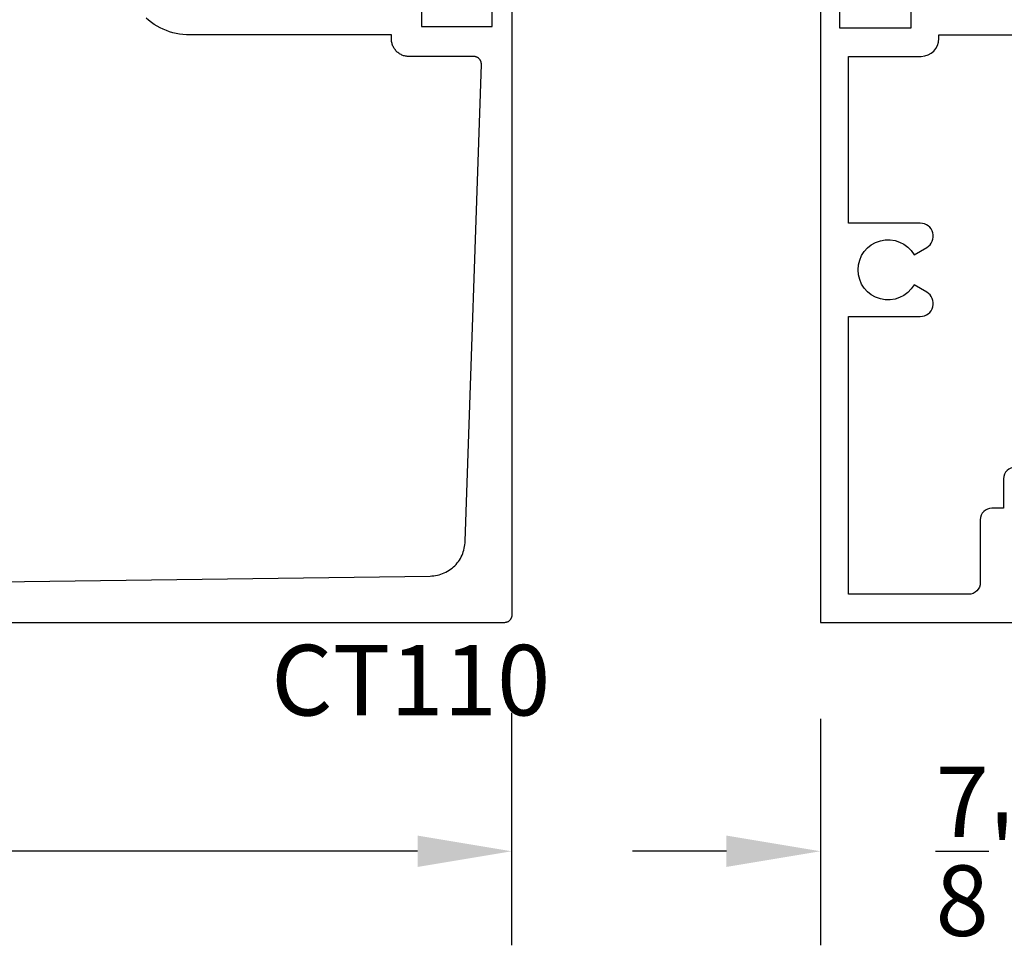
# Model space of a CAD drawing. Units: inches. Extents: x 0 to 108, y 0 to 43.
# Drawn here: x 54 to 56, y 32 to 34 of the extents above; entities that cross this region are included whole.
import ezdxf

# ---------------------------------------------------------------- set-up
doc = ezdxf.new("R2010")
doc.units = ezdxf.units.IN
doc.header["$MEASUREMENT"] = 0
doc.header["$PDMODE"] = 2
for name, color, linetype in [('Arcadia-Dim', 4, 'Continuous'), ('Arcadia-Profile', 5, 'Continuous'), ('Arcadia-Text', 3, 'Continuous')]:
    doc.layers.add(name, color=color, linetype=linetype)
doc.styles.get("Standard").update_dxf_attribs({"font": 'ARIALN.TTF'})
doc.dimstyles.get("Standard").update_dxf_attribs({"dimscale": 0, "dimtxt": 0.046875, "dimasz": 0.0625, "dimexe": 0.0625, "dimexo": 0.0625, "dimgap": 0.09, "dimtad": 0, "dimtih": 1, "dimtoh": 1, "dimdec": 4, "dimzin": 0, "dimdsep": 46, "dimlunit": 4, "dimtxsty": 'Standard', "dimcen": 0.046875, "dimadec": 0, "dimazin": 0, "dimtfac": 1, "dimtdec": 4, "dimtofl": 0, "dimtmove": 0, "dimatfit": 3, "dimfxl": 1, "dimtolj": 1, "dimtzin": 0, "dimarcsym": 0})

# ---------------------------------------------------------------- blocks, each defined once
blk = doc.blocks.new('*D29')
at = {"layer": 'Arcadia-Dim', "color": 0, "lineweight": -2, "transparency": 16777216}
for p, q in [((50.88384418655599, 32.39832872556389), (50.88384418655599, 31.77666257115578)), ((54.8835602065561, 32.39473439816385), (54.8835602065561, 31.77666257115578)), ((51.13384418655599, 32.02666257115578), (52.43212648032139, 32.02666257115578)), ((54.6335602065561, 32.02666257115578), (53.33527791279069, 32.02666257115578))]:
    blk.add_line(p, q, dxfattribs=at)
at = {"layer": 'Arcadia-Dim', "color": 0, "lineweight": -3, "transparency": 16777216}
for points in [[(51.13384418655599, 32.06832923782245), (51.13384418655599, 31.98499590448911), (50.88384418655599, 32.02666257115578)], [(54.6335602065561, 32.06832923782245), (54.6335602065561, 31.98499590448911), (54.8835602065561, 32.02666257115578)]]:
    blk.add_solid(points, dxfattribs=at)
at = {"layer": 'Defpoints', "color": 0, "lineweight": -3, "transparency": 16777216}
for p in [(50.88384418655599, 32.64832872556389), (54.8835602065561, 32.64473439816385), (54.8835602065561, 32.02666257115578)]:
    blk.add_point(p, dxfattribs=at)
at = {"layer": 'Arcadia-Dim', "color": 0, "transparency": 16777216, "insert": (52.88370219655604, 32.02666257115578), "char_height": 0.1875, "attachment_point": 5}
blk.add_mtext('\\A1;4"', dxfattribs=at)
blk = doc.blocks.new('*D63')
at = {"layer": 'Arcadia-Dim', "color": 0, "lineweight": -2, "transparency": 16777216}
for p, q in [((55.70457792330055, 32.3783287255639), (55.70457792330055, 31.77666257115578)), ((56.57957792330055, 32.3783287255639), (56.57957792330055, 31.77666257115578)), ((55.45457792330055, 32.02666257115578), (55.20457792330055, 32.02666257115578)), ((56.82957792330055, 32.02666257115578), (57.07957792330055, 32.02666257115578))]:
    blk.add_line(p, q, dxfattribs=at)
at = {"layer": 'Arcadia-Dim', "color": 0, "lineweight": -3, "transparency": 16777216}
for points in [[(55.45457792330055, 32.06832923782245), (55.45457792330055, 31.98499590448911), (55.70457792330055, 32.02666257115578)], [(56.82957792330055, 32.06832923782245), (56.82957792330055, 31.98499590448911), (56.57957792330055, 32.02666257115578)]]:
    blk.add_solid(points, dxfattribs=at)
at = {"layer": 'Defpoints', "color": 0, "lineweight": -3, "transparency": 16777216}
for p in [(55.70457792330055, 32.6283287255639), (56.57957792330055, 32.6283287255639), (56.57957792330055, 32.02666257115578)]:
    blk.add_point(p, dxfattribs=at)
at = {"layer": 'Arcadia-Dim', "color": 0, "transparency": 16777216, "insert": (56.14207792330055, 32.02666257115578), "char_height": 0.1875, "attachment_point": 5}
blk.add_mtext('\\A1;{\\H1.000000x;\\S7/8;}"', dxfattribs=at)

msp = doc.modelspace()

# ---------------------------------------------------------------- linework, layer by layer
at = {"layer": 'Arcadia-Profile'}
for points in [[(56.41057792330051, 34.27231075593789), (55.99657792330052, 34.27231075593789), (55.99657792330052, 34.33681075593785, 0.9692085403129992), (55.90067176503251, 34.339810755938), (55.9445779233005, 34.339810755938), (55.9445779233005, 34.214810755938), (55.75657792330051, 34.214810755938), (55.75657792330051, 34.339810755938), (55.80048408156856, 34.339810755938, 0.9692085403129991), (55.70457792330055, 34.33681075593785), (55.70457792330055, 32.63481075593785), (56.57957792330055, 32.63481075593785)], [(56.22257792330052, 33.04781075593786, 0.4142135623733635), (56.19157792330051, 33.01681075593791), (56.19157792330051, 32.93881075593794), (56.16057792330051, 32.93881075593794, 0.4142135623737663), (56.12957792330056, 32.90781075593787), (56.12957792330056, 32.74081075593784, -0.4142135623733635), (56.0985779233005, 32.70981075593789), (55.77957792330054, 32.70981075593789), (55.77957792330054, 33.44831075593794), (55.96988812182391, 33.44831075593794, 0.7673269879794727), (55.98723302256226, 33.51304280674566), (55.95385995560335, 33.532310755938, -3.73205080756906), (55.95385995560335, 33.61231075593804), (55.98723302256226, 33.63157870513027, 0.7673269879794292), (55.96988812182391, 33.69631075593787), (55.77957792330054, 33.69631075593787), (55.77957792330054, 34.13981075593784), (55.97257792330052, 34.13981075593784, 0.4142135623730066), (56.01957792330055, 34.18681075593787), (56.01957792330055, 34.19731075593785), (56.41057792330051, 34.19731075593785, 0.4142135623730211)]]:
    msp.add_lwpolyline(points, format="xyb", dxfattribs=at)
at = {"layer": 'Arcadia-Profile', "extrusion": (1e-16, 1e-16, -1)}
for points in [[(-54.88399720655607, 34.33989108333782), (-54.88399720655607, 32.65424708333791), (-54.88397020655609, 32.65320036333793), (-54.88388720655607, 32.65215651333784), (-54.88375120655607, 32.65111839333787), (-54.8835602065561, 32.65008885333788), (-54.88331620655609, 32.64907070333794), (-54.8830182065561, 32.64806674333789), (-54.88266920655607, 32.64707972333787), (-54.88226820655606, 32.64611235333786), (-54.88181720655606, 32.6451672733379), (-54.88131820655607, 32.64424708333792), (-54.88077020655609, 32.64335430233785), (-54.88017720655606, 32.64249137833787), (-54.87954020655607, 32.64166067533785), (-54.87886020655608, 32.64086447133792), (-54.87813920655609, 32.64010494733787), (-54.87738020655607, 32.63938418633785), (-54.87658320655609, 32.63870416433787), (-54.87575320655608, 32.63806674333779), (-54.87489020655605, 32.63747367233788), (-54.87399720655608, 32.6369265753379), (-54.87307720655608, 32.63642695333789), (-54.87213220655607, 32.63597617433794), (-54.87116420655607, 32.63557547433794), (-54.87017720655606, 32.63522595303795), (-54.86917320655604, 32.6349285668378), (-54.86815520655605, 32.63468413133779), (-54.86712620655609, 32.63449331653788), (-54.8660882065561, 32.63435664543789), (-54.86504420655606, 32.63427449263787), (-54.86399720655609, 32.63424708333793), (-50.98399720655604, 32.63424708333793)], [(-54.64399720655607, 34.34424708333785), (-54.64399720655607, 34.21924708333785), (-54.83199720655605, 34.21924708333785), (-54.83199720655605, 34.34424708333785)], [(-51.36399720655609, 32.71424708333785), (-54.66694320655606, 32.75827318333785), (-54.67179620655608, 32.75844998333793), (-54.67663320655609, 32.75887708333795), (-54.68144220655606, 32.75955348333792), (-54.68620920655607, 32.76047728333793), (-54.69092220655605, 32.76164598333781), (-54.69556920655609, 32.76305658333791), (-54.70013620655604, 32.76470518333787), (-54.70461220655611, 32.7665874833379), (-54.70898520655609, 32.76869848333791), (-54.71324420655608, 32.77103248333793), (-54.71737620655605, 32.77358318333785), (-54.72137020655609, 32.77634398333788), (-54.72521720655604, 32.77930728333791), (-54.72890620655605, 32.78246538333786), (-54.73242720655608, 32.78580968333785), (-54.73577020655605, 32.78933138333792), (-54.7389272065561, 32.79302098333784), (-54.74188920655607, 32.79686878333786), (-54.74464920655609, 32.80086428333794), (-54.74719820655608, 32.80499708333792), (-54.74953120655604, 32.80925598333789), (-54.75164120655606, 32.81362968333787), (-54.75352220655608, 32.81810648333789), (-54.75516920655608, 32.82267448333783), (-54.7565782065561, 32.82732138333785), (-54.75774520655605, 32.83203488333794), (-54.75866820655605, 32.83680238333778), (-54.75934320655605, 32.84161118333787), (-54.75976820655606, 32.84644838333787), (-54.75994420655607, 32.85130118333785), (-54.80315320655606, 34.11849308333791), (-54.80316520655609, 34.11956508333793), (-54.80311920655609, 34.12063608333784), (-54.80301620655607, 34.12170408333787), (-54.80285620655607, 34.12276408333793), (-54.80263920655605, 34.12381408333789), (-54.80236620655606, 34.12485108333789), (-54.80203920655609, 34.12587208333781), (-54.80165620655609, 34.1268730833379), (-54.80122120655605, 34.12785308333792), (-54.80073420655609, 34.1288080833379), (-54.80019620655608, 34.12973608333783), (-54.79961020655608, 34.13063408333784), (-54.79897620655609, 34.13149808333793), (-54.79829720655604, 34.13232808333788), (-54.79757420655605, 34.13312008333793), (-54.79681020655605, 34.13387208333785), (-54.79600620655609, 34.13458208333788), (-54.7951662065561, 34.13524808333779), (-54.79429120655604, 34.13586808333781), (-54.79338520655605, 34.13644008333785), (-54.79244820655609, 34.13696308333789), (-54.79148620655607, 34.13743508333783), (-54.79049920655606, 34.13785508333791), (-54.78949120655611, 34.1382210833379), (-54.78846520655608, 34.13853308333779), (-54.7874242065561, 34.13878908333783), (-54.78637120655608, 34.13898908333789), (-54.7853082065561, 34.13913208333787), (-54.78423920655607, 34.13921808333788), (-54.78316820655604, 34.13924708333781), (-54.61099720655605, 34.13924708333781), (-54.60853720655606, 34.13931108333787), (-54.60608420655606, 34.13950408333795), (-54.60364520655608, 34.13982608333782), (-54.60122520655605, 34.14027408333783), (-54.59883320655607, 34.14084808333786), (-54.59647320655606, 34.14154708333791), (-54.59415420655606, 34.14236908333788), (-54.59188020655606, 34.14331008333789), (-54.58965920655609, 34.14437008333795), (-54.58749720655609, 34.14554408333794), (-54.58539920655605, 34.14682908333788), (-54.58337120655605, 34.14822308333788), (-54.58141920655609, 34.14972108333785), (-54.57954820655604, 34.1513190833378), (-54.57776320655606, 34.15301308333784), (-54.57606920655607, 34.15479808333788), (-54.57447120655607, 34.15666908333793), (-54.57297320655604, 34.15862108333789), (-54.57157920655604, 34.16064908333789), (-54.5702942065561, 34.16274708333782), (-54.56912020655611, 34.16490908333782), (-54.56806020655605, 34.1671300833379), (-54.56711920655604, 34.16940408333795), (-54.56629720655607, 34.17172308333789), (-54.56559820655607, 34.17408308333785), (-54.5650242065561, 34.17647508333795), (-54.5645762065561, 34.17889508333786), (-54.56425420655606, 34.18133408333784), (-54.56406120655609, 34.1837870833379), (-54.56399720655608, 34.18624708333783), (-54.56399720655608, 34.19674708333793), (-54.02799720655608, 34.19674708333793), (-54.01889120655605, 34.19698508333789), (-54.00980920655607, 34.19770008333791), (-54.00077720655608, 34.19888908333786), (-53.99182020655607, 34.20054908333788), (-53.98296220655604, 34.20267608333785), (-53.97422820655609, 34.2052630833378), (-53.96564120655606, 34.20830408333785), (-53.9572252065561, 34.2117900833378), (-53.94900320655606, 34.21571208333791), (-53.94099720655609, 34.22005908333784), (-53.93323020655609, 34.22481808333788), (-53.92572220655606, 34.22997808333781), (-53.91849520655606, 34.23552408333791), (-53.9115682065561, 34.24144008333786)]]:
    msp.add_lwpolyline(points, dxfattribs=at)

# ---------------------------------------------------------------- texts
at = {"layer": 'Arcadia-Text', "lineweight": -3}
msp.add_text('CT110', height=0.1875, dxfattribs=at).set_placement((54.24430105733629, 32.38773988616839))

# ---------------------------------------------------------------- dimensions: what is measured, and where the dimension line sits
at = {"layer": 'Arcadia-Dim'}
dim = msp.add_linear_dim(base=(54.8835602065561, 32.02666257115578), p1=(50.88384418655599, 32.64832872556389), p2=(54.8835602065561, 32.64473439816385), dimstyle='Standard', override={"dimscale": 4}, dxfattribs=at)
dim.commit()
dim.dimension.update_dxf_attribs({"geometry": '*D29', "text_midpoint": (52.88370219655604, 32.02666257115578)})
dim = msp.add_linear_dim(base=(56.57957792330055, 32.02666257115578), p1=(55.70457792330055, 32.6283287255639), p2=(56.57957792330055, 32.6283287255639), dimstyle='Standard', override={"dimscale": 4}, dxfattribs=at)
dim.commit()
dim.dimension.update_dxf_attribs({"geometry": '*D63', "text_midpoint": (56.14207792330055, 32.02666257115578), "dimtype": 160})

doc.saveas('drawing.dxf')
